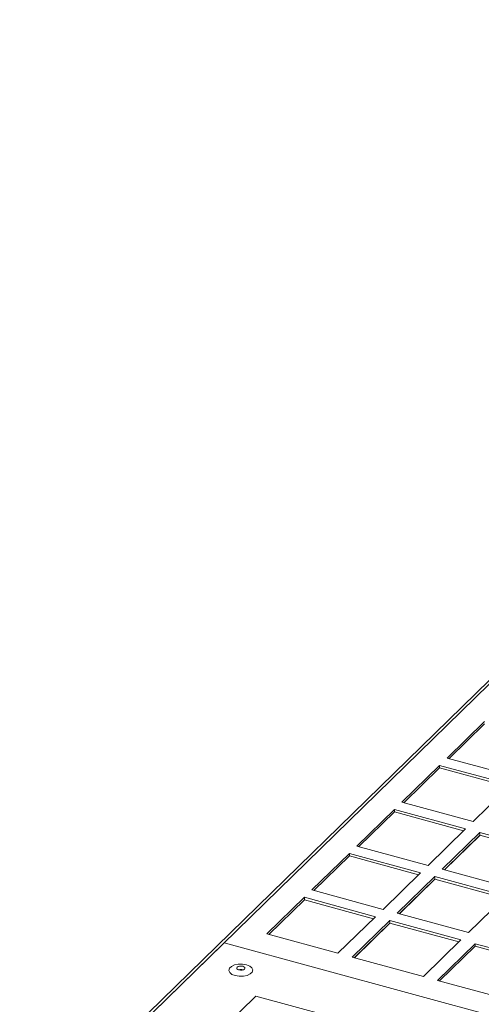
# Model space of a CAD drawing. Units: millimetres. Extents: x 0 to 841, y 0 to 594.
# Drawn here: x 635 to 647, y 530 to 555 of the extents above; entities that cross this region are included whole.
import ezdxf

# ---------------------------------------------------------------- set-up
doc = ezdxf.new("R2010")
doc.units = ezdxf.units.MM

msp = doc.modelspace()

# ---------------------------------------------------------------- linework, layer by layer
at = {"color": 7, "linetype": 'Continuous', "lineweight": 15}
for p, q in [((664.027451, 554.583224), (635.559032, 526.797174)), ((663.905217, 554.558456), (635.436798, 526.772406)), ((646.995036, 537.141325), (646.061645, 536.230307)), ((646.995036, 537.077032), (646.113165, 536.216299)), ((646.061645, 536.230307), (647.830481, 535.749575)), ((645.874967, 536.048104), (644.941576, 535.137085)), ((645.874967, 535.98381), (644.993096, 535.123077)), ((647.643804, 535.567372), (645.874967, 536.048104)), ((645.874967, 535.98381), (645.874967, 536.048104)), ((647.592283, 535.517081), (645.874967, 535.98381)), ((646.710412, 534.656353), (647.643804, 535.567372)), ((644.941576, 535.137085), (646.710412, 534.656353)), ((644.754898, 534.954882), (643.821507, 534.043863)), ((644.754898, 534.890589), (643.873028, 534.029856)), ((646.523734, 534.47415), (644.754898, 534.954882)), ((644.754898, 534.890589), (644.754898, 534.954882)), ((646.472214, 534.423859), (644.754898, 534.890589)), ((645.590343, 533.563131), (646.523734, 534.47415)), ((646.877502, 534.378004), (645.94411, 533.466985)), ((646.877502, 534.31371), (645.995631, 533.452978)), ((645.999725, 533.451865), (646.881987, 534.312491)), ((648.646338, 533.897272), (646.877502, 534.378004)), ((646.877502, 534.31371), (646.877502, 534.378004)), ((648.594818, 533.846981), (646.877502, 534.31371)), ((643.821507, 534.043863), (645.590343, 533.563131)), ((643.634829, 533.86166), (642.701439, 532.950642)), ((643.634829, 533.797367), (642.752959, 532.936634)), ((645.403665, 533.380928), (643.634829, 533.86166)), ((643.634829, 533.797367), (643.634829, 533.86166)), ((645.352145, 533.330637), (643.634829, 533.797367)), ((644.470275, 532.46991), (645.403665, 533.380928)), ((645.94411, 533.466985), (647.712946, 532.986253)), ((645.757433, 533.284782), (644.824042, 532.373764)), ((645.757433, 533.220489), (644.875562, 532.359756)), ((644.87916, 532.358778), (645.761421, 533.219405)), ((647.526269, 532.80405), (645.757433, 533.284782)), ((645.757433, 533.220489), (645.757433, 533.284782)), ((647.474748, 532.753759), (645.757433, 533.220489)), ((642.701439, 532.950642), (644.470275, 532.46991)), ((646.592878, 531.893032), (647.526269, 532.80405)), ((642.51476, 532.768438), (641.581369, 531.85742)), ((642.51476, 532.704145), (641.63289, 531.843413)), ((644.283596, 532.287706), (642.51476, 532.768438)), ((642.51476, 532.704145), (642.51476, 532.768438)), ((644.232076, 532.237415), (642.51476, 532.704145)), ((644.824042, 532.373764), (646.592878, 531.893032)), ((643.350206, 531.376689), (644.283596, 532.287706)), ((644.637364, 532.19156), (643.703973, 531.280542)), ((644.637364, 532.127267), (643.755493, 531.266534)), ((643.758594, 531.265692), (644.640856, 532.126319)), ((646.406199, 531.710828), (644.637364, 532.19156)), ((644.637364, 532.127267), (644.637364, 532.19156)), ((646.354679, 531.660537), (644.637364, 532.127267)), ((641.581369, 531.85742), (643.350206, 531.376689)), ((640.517671, 531.636958), (635.559032, 526.797174)), ((650.179939, 529.01096), (640.517671, 531.636958)), ((645.472809, 530.79981), (646.406199, 531.710828)), ((646.759967, 531.614682), (645.826576, 530.703664)), ((648.528803, 531.13395), (646.759967, 531.614682)), ((646.759967, 531.550389), (646.759967, 531.614682)), ((646.759967, 531.550389), (645.878096, 530.689656)), ((648.477282, 531.083659), (646.759967, 531.550389)), ((643.703973, 531.280542), (645.472809, 530.79981)), ((645.826576, 530.703664), (647.595413, 530.222932)), ((641.311345, 530.314796), (637.239426, 526.340479)), ((649.027893, 528.217603), (641.311345, 530.314796))]:
    msp.add_line(p, q, dxfattribs=at)
at = {"color": 7, "linetype": 'Continuous', "lineweight": 15, "flags": 128}
for points in [[(640.796773, 530.821674), (640.715284, 530.854251), (640.660345, 530.899219), (640.63858, 530.951152), (640.652617, 531.003789), (640.700759, 531.050777), (640.777202, 531.086451), (640.872726, 531.106509), (640.975808, 531.10853), (641.074014, 531.09227), (641.155503, 531.059693), (641.210442, 531.014725), (641.232205, 530.962791), (641.21817, 530.910155), (641.170028, 530.863167), (641.093584, 530.827492), (640.998061, 530.807435), (640.894979, 530.805414), (640.796773, 530.821674)], [(640.982063, 531.055208), (640.944666, 531.060939), (640.905856, 531.058863), (640.871543, 531.049295), (640.846951, 531.033693), (640.835825, 531.014433), (640.839856, 530.994444), (640.858431, 530.976772), (640.888724, 530.964106), (640.926121, 530.958375), (640.964931, 530.960451), (640.999244, 530.970019), (641.023835, 530.98562), (641.034962, 531.004882), (641.030932, 531.02487), (641.012356, 531.042543), (640.982063, 531.055208)]]:
    msp.add_lwpolyline(points, dxfattribs=at)
at = {"color": 7, "linetype": 'Continuous', "lineweight": 15}
msp.add_arc((640.935392, 530.797192), 0.178439, 71.8929704, 108.1060969, dxfattribs=at)

doc.saveas('drawing.dxf')
